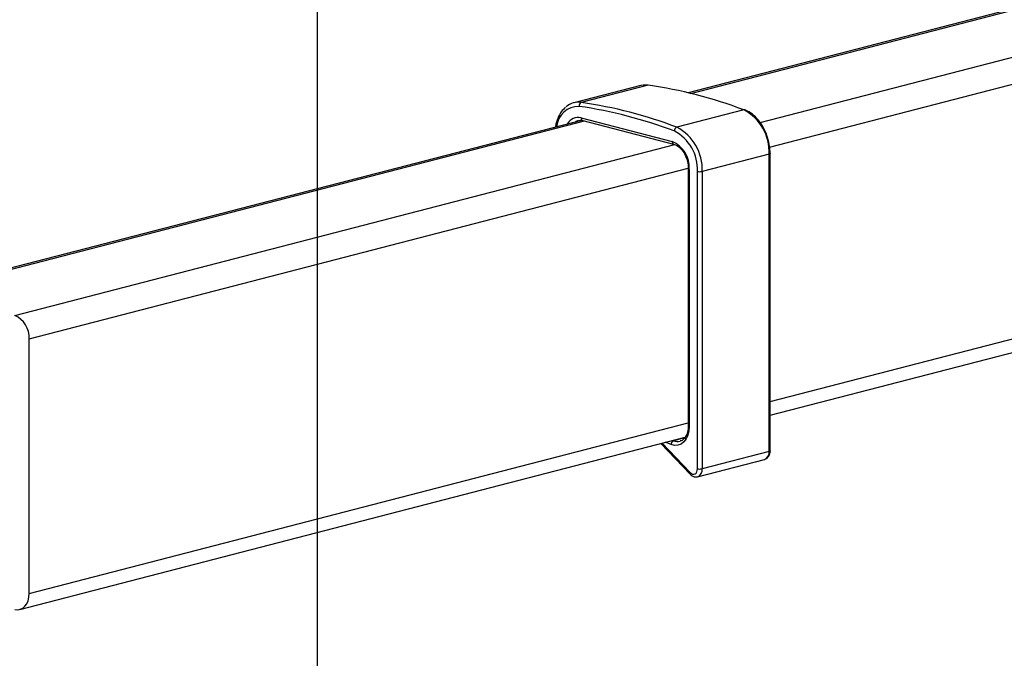
# Model space of a CAD drawing. Extents: x 0 to 7425, y 0 to 5250.
# Drawn here: x 1556 to 1702, y 2497 to 2591 of the extents above; entities that cross this region are included whole.
import ezdxf

# ---------------------------------------------------------------- set-up
doc = ezdxf.new("R2010")
doc.units = 0
doc.header["$LTSCALE"] = 25
doc.layers.get('0').update_dxf_attribs({"linetype": 'CONTINUOUS'})
doc.layers.add('DOLD_REFERENS_RAM___LINJER', color=1, linetype='CONTINUOUS')

msp = doc.modelspace()

# ---------------------------------------------------------------- linework, layer by layer
at = {"color": 7, "linetype": 'CONTINUOUS'}
for p, q in [((1914.325, 2647.303), (1654.884, 2580.155)), ((1655.285, 2580.058), (1914.714, 2647.203)), ((1665.536, 2575.757), (1928.149, 2643.726)), ((1666.929, 2572.121), (1935.868, 2641.728)), ((1667.005, 2534.47), (1956.914, 2609.504)), ((1667.005, 2532.469), (1955.544, 2607.148)), ((1647.869, 2581.232), (1637.97, 2578.67)), ((1648.978, 2581.289), (1639.078, 2578.726)), ((1639.07, 2576.441), (1652.505, 2572.963)), ((1663.102, 2577.633), (1653.203, 2575.071)), ((1639.116, 2576.074), (1541.091, 2550.703)), ((1541.842, 2550.697), (1639.545, 2575.984)), ((1639.298, 2576.048), (1652.733, 2572.571)), ((1555.277, 2547.22), (1652.938, 2572.496)), ((1666.859, 2571.078), (1656.959, 2568.516)), ((1666.859, 2527.104), (1666.859, 2571.078)), ((1667.005, 2527.195), (1667.005, 2571.17)), ((1557.399, 2543.773), (1654.898, 2569.007)), ((1654.904, 2568.919), (1654.904, 2530.89)), ((1655.05, 2568.827), (1655.05, 2530.798)), ((1656.252, 2524.542), (1656.252, 2568.516)), ((1656.959, 2568.516), (1656.959, 2524.542)), ((1557.399, 2506.102), (1557.399, 2543.773)), ((1557.399, 2506.102), (1654.904, 2531.338)), ((1556.029, 2503.746), (1654.428, 2529.214)), ((1651.034, 2528.335), (1655.192, 2523.98)), ((1652.36, 2528.127), (1651.494, 2528.454)), ((1652.608, 2528.743), (1652.744, 2528.691)), ((1654.366, 2529.111), (1652.744, 2528.691)), ((1650.833, 2528.283), (1655.183, 2523.726)), ((1666.859, 2527.104), (1656.959, 2524.542)), ((1656.275, 2523.364), (1666.174, 2525.926))]:
    msp.add_line(p, q, dxfattribs=at)
at = {"color": 7, "linetype": 'CONTINUOUS', "flags": 128}
for points in [[(1648.978, 2581.289), (1648.229, 2581.299), (1647.869, 2581.232)], [(1667.005, 2571.17), (1666.996, 2571.144), (1666.967, 2571.12), (1666.921, 2571.098), (1666.859, 2571.078)], [(1655.05, 2568.827), (1654.988, 2568.847), (1654.942, 2568.869), (1654.913, 2568.893), (1654.904, 2568.919), (1654.904, 2568.92)], [(1655.05, 2530.798), (1654.997, 2530.116), (1654.841, 2529.491), (1654.587, 2528.949), (1654.247, 2528.514), (1653.836, 2528.203), (1653.371, 2528.032), (1652.872, 2528.006), (1652.36, 2528.127)], [(1655.05, 2530.798), (1654.988, 2530.818), (1654.942, 2530.84), (1654.913, 2530.865), (1654.904, 2530.89)], [(1667.005, 2527.195), (1666.996, 2527.17), (1666.967, 2527.146), (1666.921, 2527.124), (1666.859, 2527.104)], [(1655.192, 2523.98), (1655.362, 2523.839), (1655.545, 2523.759), (1655.728, 2523.744), (1655.899, 2523.797), (1656.045, 2523.912), (1656.157, 2524.083), (1656.228, 2524.298), (1656.252, 2524.542)], [(1555.277, 2503.753), (1555.691, 2503.701), (1556.089, 2503.763), (1556.456, 2503.936), (1556.777, 2504.213), (1557.041, 2504.584), (1557.237, 2505.034), (1557.358, 2505.547), (1557.399, 2506.102)]]:
    msp.add_lwpolyline(points, dxfattribs=at)
at = {"color": 7, "linetype": 'CONTINUOUS'}
for centre, radius, start, end in [((1639.135, 2514.144), 67.862, 69.31816, 81.6602), ((1638.684, 2574.883), 3.264, 88.77058, 175.83166), ((1638.671, 2575.957), 2.799, 81.62498, 130.55442), ((1639.301, 2578.222), 0.552, 113.79636, 187.8895), ((1628.953, 2511.284), 67.577, 69.31816, 81.6602), ((1629.235, 2511.582), 67.862, 69.31816, 81.6602), ((1638.621, 2574.66), 1.836, 75.84886, 151.83052), ((1639.423, 2576.383), 0.358, 170.78154, 249.57615), ((1663.167, 2577.406), 0.236, 70.01129, 105.88776), ((1659.847, 2571.414), 7.02, 357.26147, 62.37149), ((1639.025, 2574.61), 1.495, 103.6494, 125.57942), ((1653.443, 2574.496), 0.623, 112.63458, 179.06897), ((1649.948, 2568.851), 7.02, 357.26147, 62.37149), ((1649.845, 2568.822), 6.415, 357.26147, 62.37149), ((1652.858, 2572.906), 0.358, 170.78154, 249.57615), ((1650.839, 2569.087), 4.22, 356.47491, 66.74499), ((1656.606, 2570.1), 1.623, 257.4196, 282.5804), ((1553.889, 2543.989), 3.516, 356.47491, 66.74499), ((1652.984, 2528.115), 0.625, 112.61044, 178.90247), ((1653.312, 2530.094), 1.513, 247.93536, 284.52837), ((1665.738, 2526.968), 1.129, 292.70596, 6.93635), ((1655.382, 2523.847), 0.232, 144.98334, 211.33613), ((1656.606, 2526.126), 1.623, 257.4196, 282.5804), ((1655.871, 2524.387), 1.099, 291.52074, 8.1116)]:
    msp.add_arc(centre, radius, start, end, dxfattribs=at)
for points, knots in [([(1636.756, 2578.023), (1636.53, 2577.808), (1636.054, 2577.355), (1635.57, 2576.371), (1635.3, 2575.581), (1635.265, 2575.116), (1635.262, 2575.077)], [0, 0, 0, 0, 0.2997449, 0.6311998, 0.9684796, 1, 1, 1, 1]), ([(1667.005, 2571.17), (1666.999, 2571.404), (1666.98, 2572.079), (1666.772, 2573.214), (1666.32, 2574.499), (1665.67, 2575.662), (1664.856, 2576.63), (1664.027, 2577.286), (1663.469, 2577.531), (1663.248, 2577.628)], [0, 0, 0, 0, 0.0854629, 0.2462999, 0.4074663, 0.5689646, 0.7309989, 0.8936231, 1, 1, 1, 1]), ([(1638.674, 2576.028), (1638.773, 2576.059), (1638.967, 2576.121), (1639.189, 2576.072), (1639.298, 2576.048)], [0, 0, 0, 0, 0.5132608, 1, 1, 1, 1]), ([(1652.733, 2572.571), (1652.833, 2572.538), (1653.141, 2572.439), (1653.677, 2572.06), (1654.246, 2571.356), (1654.666, 2570.471), (1654.876, 2569.622), (1654.896, 2569.111), (1654.904, 2568.919)], [0, 0, 0, 0, 0.0965044, 0.2962147, 0.492473, 0.6875691, 0.8826208, 1, 1, 1, 1]), ([(1654.904, 2530.89), (1654.898, 2530.735), (1654.882, 2530.279), (1654.706, 2529.596), (1654.335, 2529.005), (1653.982, 2528.696), (1653.743, 2528.666), (1653.68, 2528.658)], [0, 0, 0, 0, 0.1320872, 0.3897778, 0.6465572, 0.9055664, 1, 1, 1, 1]), ([(1666.187, 2525.932), (1666.315, 2525.984), (1666.567, 2526.087), (1666.836, 2526.425), (1666.983, 2526.805), (1666.999, 2527.08), (1667.005, 2527.195)], [0, 0, 0, 0, 0.2613746, 0.518313, 0.7970312, 1, 1, 1, 1]), ([(1655.183, 2523.726), (1655.277, 2523.642), (1655.482, 2523.457), (1655.87, 2523.311), (1656.144, 2523.348), (1656.274, 2523.365)], [0, 0, 0, 0, 0.303424, 0.668473, 1, 1, 1, 1])]:
    msp.add_open_spline(points, degree=3, knots=knots, dxfattribs=at)
at = {"layer": 'DOLD_REFERENS_RAM___LINJER'}
msp.add_line((1600, 3650), (1600, 1600), dxfattribs=at)

doc.saveas('drawing.dxf')
